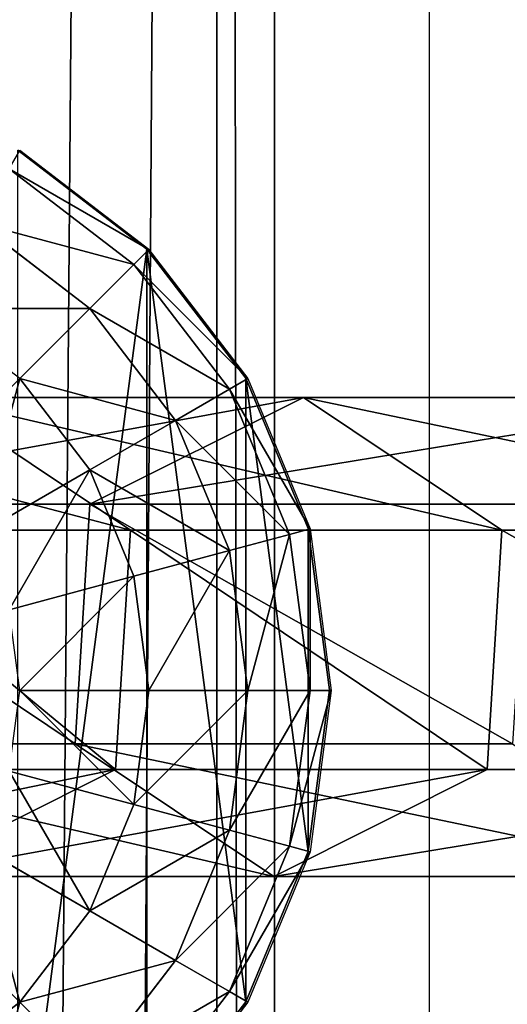
# Model space of a CAD drawing. Units: inches. Extents: x -228 to 465, y -131 to 527.
# Drawn here: x 21 to 22, y 223 to 226 of the extents above; entities that cross this region are included whole.
import ezdxf

# ---------------------------------------------------------------- set-up
doc = ezdxf.new("R2010")
doc.units = ezdxf.units.IN
doc.header["$MEASUREMENT"] = 0
doc.layers.get('0').update_dxf_attribs({"true_color": 0xffffff})
doc.layers.add('strefa bezpieczenstwa', color=7, linetype='Continuous', true_color=0xffffff)

# ---------------------------------------------------------------- blocks, each defined once
blk = doc.blocks.new('Grupa_77')
for p, q in [((1.7214, 1.5371, 56.5832), (2.9152, 1.5371, 45.2374)), ((1.7214, 1.5371, 56.5832), (2.3602, 1.1115, 56.6444)), ((2.2302, 1.1942, 45.1589), (2.9152, 1.5371, 45.2374)), ((2.9152, 1.5371, 45.2374), (3.5528, 1.1115, 45.3104)), ((2.9152, 1.5371, 45.2374), (4.3178, 1.5371, 33.9155)), ((1.0351, 1.1942, 56.5173), (2.2302, 1.1942, 45.1589)), ((2.1827, 0.4256, 45.1535), (2.2302, 1.1942, 45.1589)), ((2.2302, 1.1942, 45.1589), (3.6343, 1.1942, 33.8244)), ((1.3789, 1.1115, 67.9735), (2.3602, 1.1115, 56.6444)), ((2.3602, 1.1115, 56.6444), (2.3127, 0.3429, 56.6399)), ((2.3602, 1.1115, 56.6444), (3.5528, 1.1115, 45.3104)), ((3.5528, 1.1115, 45.3104), (3.5053, 0.3429, 45.305)), ((3.5528, 1.1115, 45.3104), (4.9539, 1.1115, 34.0003)), ((0.9875, 0.4256, 56.5128), (2.1827, 0.4256, 45.1535)), ((2.1827, 0.4256, 45.1535), (3.587, 0.4256, 33.8181)), ((2.8203, 0, 45.2265), (2.1827, 0.4256, 45.1535)), ((2.3127, 0.3429, 56.6399), (1.3312, 0.3429, 67.9715)), ((2.3127, 0.3429, 56.6399), (1.6264, 0, 56.574)), ((3.5053, 0.3429, 45.305), (2.3127, 0.3429, 56.6399)), ((3.5053, 0.3429, 45.305), (2.8203, 0, 45.2265)), ((4.9066, 0.3429, 33.9939), (3.5053, 0.3429, 45.305))]:
    blk.add_line(p, q)
at = {"extrusion": (-2.34047e-17, 1, 1.62838e-13)}
blk.add_arc((-617.9929, 115.689), 619.1949, 349.2424377, 355.5774217, dxfattribs=at)
at = {"color": 4, "true_color": 0x00ffff}
mesh = blk.add_polyface(dxfattribs=at)
corners = [(0.7372, 1.5371, 67.9458), (2.3602, 1.1115, 56.6444), (1.7214, 1.5371, 56.5832), (1.3789, 1.1115, 67.9735)]
mesh.append_faces([[corners[k] for k in face] for face in [(0, 1, 2), (1, 0, 3)]], dxfattribs={"vtx0": -1, "color": 4})
mesh = blk.add_polyface(dxfattribs=at)
corners = [(1.0351, 1.1942, 56.5173), (2.9152, 1.5371, 45.2374), (2.2302, 1.1942, 45.1589), (1.7214, 1.5371, 56.5832)]
mesh.append_faces([[corners[k] for k in face] for face in [(0, 1, 2), (1, 0, 3)]], dxfattribs={"vtx0": -1, "color": 4})
mesh = blk.add_polyface(dxfattribs=at)
corners = [(1.7214, 1.5371, 56.5832), (3.5528, 1.1115, 45.3104), (2.9152, 1.5371, 45.2374), (2.3602, 1.1115, 56.6444)]
mesh.append_faces([[corners[k] for k in face] for face in [(0, 1, 2), (1, 0, 3)]], dxfattribs={"vtx0": -1, "color": 4})
mesh = blk.add_polyface(dxfattribs=at)
corners = [(2.2302, 1.1942, 45.1589), (4.3178, 1.5371, 33.9155), (3.6343, 1.1942, 33.8244), (2.9152, 1.5371, 45.2374)]
mesh.append_faces([[corners[k] for k in face] for face in [(0, 1, 2), (1, 0, 3)]], dxfattribs={"vtx0": -1, "color": 4})
mesh = blk.add_polyface(dxfattribs=at)
corners = [(2.9152, 1.5371, 45.2374), (4.9539, 1.1115, 34.0003), (4.3178, 1.5371, 33.9155), (3.5528, 1.1115, 45.3104)]
mesh.append_faces([[corners[k] for k in face] for face in [(0, 1, 2), (1, 0, 3)]], dxfattribs={"vtx0": -1, "color": 4})
mesh = blk.add_polyface(dxfattribs=at)
corners = [(1.0351, 1.1942, 56.5173), (2.1827, 0.4256, 45.1535), (0.9875, 0.4256, 56.5128), (2.2302, 1.1942, 45.1589)]
mesh.append_faces([[corners[k] for k in face] for face in [(0, 1, 2), (1, 0, 3)]], dxfattribs={"vtx0": -1, "color": 4})
mesh = blk.add_polyface(dxfattribs=at)
corners = [(2.2302, 1.1942, 45.1589), (3.587, 0.4256, 33.8181), (2.1827, 0.4256, 45.1535), (3.6343, 1.1942, 33.8244)]
mesh.append_faces([[corners[k] for k in face] for face in [(0, 1, 2), (1, 0, 3)]], dxfattribs={"vtx0": -1, "color": 4})
mesh = blk.add_polyface(dxfattribs=at)
corners = [(2.3127, 0.3429, 56.6399), (1.3789, 1.1115, 67.9735), (1.3312, 0.3429, 67.9715), (2.3602, 1.1115, 56.6444)]
mesh.append_faces([[corners[k] for k in face] for face in [(0, 1, 2), (1, 0, 3)]], dxfattribs={"vtx0": -1, "color": 4})
mesh = blk.add_polyface(dxfattribs=at)
corners = [(3.5053, 0.3429, 45.305), (2.3602, 1.1115, 56.6444), (2.3127, 0.3429, 56.6399), (3.5528, 1.1115, 45.3104)]
mesh.append_faces([[corners[k] for k in face] for face in [(0, 1, 2), (1, 0, 3)]], dxfattribs={"vtx0": -1, "color": 4})
mesh = blk.add_polyface(dxfattribs=at)
corners = [(4.9066, 0.3429, 33.9939), (3.5528, 1.1115, 45.3104), (3.5053, 0.3429, 45.305), (4.9539, 1.1115, 34.0003)]
mesh.append_faces([[corners[k] for k in face] for face in [(0, 1, 2), (1, 0, 3)]], dxfattribs={"vtx0": -1, "color": 4})
mesh = blk.add_polyface(dxfattribs=at)
corners = [(2.8203, 0, 45.2265), (0.9875, 0.4256, 56.5128), (2.1827, 0.4256, 45.1535), (1.6264, 0, 56.574)]
mesh.append_faces([[corners[k] for k in face] for face in [(0, 1, 2), (1, 0, 3)]], dxfattribs={"vtx0": -1, "color": 4})
mesh = blk.add_polyface(dxfattribs=at)
corners = [(4.2231, 0, 33.9029), (2.1827, 0.4256, 45.1535), (3.587, 0.4256, 33.8181), (2.8203, 0, 45.2265)]
mesh.append_faces([[corners[k] for k in face] for face in [(0, 1, 2), (1, 0, 3)]], dxfattribs={"vtx0": -1, "color": 4})
mesh = blk.add_polyface(dxfattribs=at)
corners = [(2.3127, 0.3429, 56.6399), (0.6417, 0, 67.9417), (1.6264, 0, 56.574), (1.3312, 0.3429, 67.9715)]
mesh.append_faces([[corners[k] for k in face] for face in [(0, 1, 2), (1, 0, 3)]], dxfattribs={"vtx0": -1, "color": 4})
mesh = blk.add_polyface(dxfattribs=at)
corners = [(3.5053, 0.3429, 45.305), (1.6264, 0, 56.574), (2.8203, 0, 45.2265), (2.3127, 0.3429, 56.6399)]
mesh.append_faces([[corners[k] for k in face] for face in [(0, 1, 2), (1, 0, 3)]], dxfattribs={"vtx0": -1, "color": 4})
mesh = blk.add_polyface(dxfattribs=at)
corners = [(4.9066, 0.3429, 33.9939), (2.8203, 0, 45.2265), (4.2231, 0, 33.9029), (3.5053, 0.3429, 45.305)]
mesh.append_faces([[corners[k] for k in face] for face in [(0, 1, 2), (1, 0, 3)]], dxfattribs={"vtx0": -1, "color": 4})
blk = doc.blocks.new('1')
blk.add_blockref('Grupa_77', (0, 0.0006, 2.0456))
blk = doc.blocks.new('2')
blk.add_blockref('1', (0.6128, 0.6479))
blk = doc.blocks.new('Group_34')
for p, q in [((3.4142, 3.4155, 1.4427), (3, 3.7333, 1.7606)), ((3.4201, 3.4142, 2.306), (3.0059, 3.7321, 2.306)), ((3.0059, 3.7321, 2.306), (3.4142, 3.4155, 2.305)), ((3.3719, 3.366, 2.8236), (2.9718, 3.673, 2.8236)), ((3.2307, 3.2247, 3.306), (2.8719, 3.5, 3.306)), ((3.3719, 3.366, 2.8236), (3.4201, 3.4142, 2.306)), ((3.4142, 3.4155, 1.4427), (3.4142, 0.587, 1.4427)), ((3.7321, 3.0013, 2.305), (3.4142, 3.4155, 2.305)), ((3.7321, 3.0013, 1.0285), (3.4142, 3.4155, 1.4427)), ((3.4142, 3.4155, 1.4427), (3.4142, 3.4155, 2.305)), ((3.4201, 3.4142, 2.306), (3.738, 3, 2.306)), ((3.2307, 3.2247, 3.306), (3.3719, 3.366, 2.8236)), ((3.6789, 2.9659, 2.8236), (3.3719, 3.366, 2.8236)), ((3.0059, 3, 3.7202), (3.2307, 3.2247, 3.306)), ((3.5059, 2.866, 3.306), (3.2307, 3.2247, 3.306)), ((3.7321, 3.0013, 1.0285), (3.7321, 1.0013, 1.0285)), ((3.9319, 2.5189, 2.305), (3.7321, 3.0013, 2.305)), ((3.9319, 2.5189, 0.5461), (3.7321, 3.0013, 1.0285)), ((3.7321, 3.0013, 1.0285), (3.7321, 3.0013, 2.305)), ((3.0059, 3, 3.7202), (3.2307, 2.7071, 3.7202)), ((3.6789, 2.9659, 2.8236), (3.738, 3, 2.306)), ((3.738, 3, 2.306), (3.9378, 2.5176, 2.306)), ((3.5059, 2.866, 3.306), (3.6789, 2.9659, 2.8236)), ((3.8719, 2.5, 2.8236), (3.6789, 2.9659, 2.8236)), ((3.2307, 2.7071, 3.7202), (3.5059, 2.866, 3.306)), ((3.6789, 2.4483, 3.306), (3.5059, 2.866, 3.306)), ((2.8719, 2.5, 4.038), (3.2307, 2.7071, 3.7202)), ((3.2307, 2.7071, 3.7202), (3.3719, 2.366, 3.7202)), ((3.6789, 2.4483, 3.306), (3.8719, 2.5, 2.8236)), ((3.8719, 2.5, 2.8236), (3.9378, 2.5176, 2.306)), ((3.9378, 2, 2.8236), (3.8719, 2.5, 2.8236)), ((3.9319, 2.5189, 0.5461), (3.9319, 2.5189, 2.305)), ((3.9319, 2.5189, 0.5461), (3.9319, 1.4836, 0.5461)), ((4, 2.0013, 2.305), (3.9319, 2.5189, 2.305)), ((4, 2.0013, 0.0285), (3.9319, 2.5189, 0.5461)), ((3.9378, 2.5176, 2.306), (4.0059, 2, 2.306)), ((3.3719, 2.366, 3.7202), (3.6789, 2.4483, 3.306)), ((3.738, 2, 3.306), (3.6789, 2.4483, 3.306)), ((2.9718, 2.2588, 4.038), (3.3719, 2.366, 3.7202)), ((3.3719, 2.366, 3.7202), (3.4201, 2, 3.7202)), ((3.0059, 2, 4.038), (3.4201, 2, 3.7202)), ((3.4201, 2, 3.7202), (3.3719, 1.634, 3.7202)), ((3.4201, 2, 3.7202), (3.738, 2, 3.306)), ((3.6789, 1.5517, 3.306), (3.738, 2, 3.306)), ((3.738, 2, 3.306), (3.9378, 2, 2.8236)), ((3.8719, 1.5, 2.8236), (3.9378, 2, 2.8236)), ((3.9319, 1.4836, 2.305), (4, 2.0013, 2.305)), ((3.9319, 1.4836, 0.5461), (4, 2.0013, 0.0285)), ((3.9378, 2, 2.8236), (4.0059, 2, 2.306)), ((4.0059, 2, 2.306), (3.9378, 1.4824, 2.306)), ((4, 2.0013, 0.0285), (4, 2.0013, 2.305)), ((2.9718, 1.7412, 4.038), (3.3719, 1.634, 3.7202)), ((3.3719, 1.634, 3.7202), (3.2307, 1.2929, 3.7202)), ((3.3719, 1.634, 3.7202), (3.6789, 1.5517, 3.306)), ((3.5059, 1.134, 3.306), (3.6789, 1.5517, 3.306)), ((3.6789, 1.5517, 3.306), (3.8719, 1.5, 2.8236)), ((2.8719, 1.5, 4.038), (3.2307, 1.2929, 3.7202)), ((3.6789, 1.0341, 2.8236), (3.8719, 1.5, 2.8236)), ((3.8719, 1.5, 2.8236), (3.9378, 1.4824, 2.306)), ((3.7321, 1.0013, 2.305), (3.9319, 1.4836, 2.305)), ((3.7321, 1.0013, 1.0285), (3.9319, 1.4836, 0.5461)), ((3.9378, 1.4824, 2.306), (3.738, 1, 2.306)), ((3.9319, 1.4836, 0.5461), (3.9319, 1.4836, 2.305)), ((2.713, 1.2929, 4.038), (3.0059, 1, 3.7202)), ((3.2307, 1.2929, 3.7202), (3.0059, 1, 3.7202)), ((3.2307, 1.2929, 3.7202), (3.5059, 1.134, 3.306)), ((3.2307, 0.7753, 3.306), (3.5059, 1.134, 3.306)), ((3.5059, 1.134, 3.306), (3.6789, 1.0341, 2.8236)), ((3.3719, 0.634, 2.8236), (3.6789, 1.0341, 2.8236)), ((3.6789, 1.0341, 2.8236), (3.738, 1, 2.306)), ((3.0059, 1, 3.7202), (2.713, 0.7753, 3.7202)), ((3.0059, 1, 3.7202), (3.2307, 0.7753, 3.306)), ((3.4142, 0.587, 2.305), (3.7321, 1.0013, 2.305)), ((3.4142, 0.587, 1.4427), (3.7321, 1.0013, 1.0285)), ((3.738, 1, 2.306), (3.4201, 0.5858, 2.306)), ((3.7321, 1.0013, 1.0285), (3.7321, 1.0013, 2.305))]:
    blk.add_line(p, q)
at = {"color": 18, "true_color": 0x000000}
mesh = blk.add_polyface(dxfattribs=at)
corners = [(3.4201, 3.4142, 2.306), (2.9718, 3.673, 2.8236), (3.0059, 3.7321, 2.306), (3.3719, 3.366, 2.8236)]
mesh.append_faces([[corners[k] for k in face] for face in [(0, 1, 2), (1, 0, 3)]], dxfattribs={"vtx0": -1, "color": 18})
mesh = blk.add_polyface(dxfattribs=at)
corners = [(3, 3.7333, 1.7606), (3.4142, 3.4155, 2.305), (3.4142, 3.4155, 1.4427), (3, 3.7333, 2.305), (3.0059, 3.7321, 2.306)]
mesh.append_faces([[corners[k] for k in face] for face in [(0, 1, 2), (1, 3, 4)]], dxfattribs={"vtx0": -1, "color": 18})
mesh.append_faces([[corners[k] for k in face] for face in [(1, 0, 3)]], dxfattribs={"vtx0": -1, "vtx2": -1, "color": 18})
mesh = blk.add_polyface(dxfattribs=at)
corners = [(3.4142, 3.4155, 1.4427), (3, 0.2692, 1.7606), (3, 3.7333, 1.7606), (3.4142, 0.587, 1.4427)]
mesh.append_faces([[corners[k] for k in face] for face in [(0, 1, 2), (1, 0, 3)]], dxfattribs={"vtx0": -1, "color": 18})
mesh = blk.add_polyface(dxfattribs=at)
corners = [(3.3719, 3.366, 2.8236), (2.8719, 3.5, 3.306), (2.9718, 3.673, 2.8236), (3.2307, 3.2247, 3.306)]
mesh.append_faces([[corners[k] for k in face] for face in [(0, 1, 2), (1, 0, 3)]], dxfattribs={"vtx0": -1, "color": 18})
mesh = blk.add_polyface(dxfattribs=at)
corners = [(3.2307, 3.2247, 3.306), (2.713, 3.2247, 3.7202), (2.8719, 3.5, 3.306), (3.0059, 3, 3.7202)]
mesh.append_faces([[corners[k] for k in face] for face in [(0, 1, 2), (1, 0, 3)]], dxfattribs={"vtx0": -1, "color": 18})
mesh = blk.add_polyface(dxfattribs=at)
corners = [(3.3719, 3.366, 2.8236), (3.738, 3, 2.306), (3.6789, 2.9659, 2.8236), (3.4201, 3.4142, 2.306)]
mesh.append_faces([[corners[k] for k in face] for face in [(0, 1, 2), (1, 0, 3)]], dxfattribs={"vtx0": -1, "color": 18})
mesh = blk.add_polyface(dxfattribs=at)
corners = [(3.4142, 3.4155, 1.4427), (3.7321, 3.0013, 2.305), (3.7321, 3.0013, 1.0285), (3.4142, 3.4155, 2.305)]
mesh.append_faces([[corners[k] for k in face] for face in [(0, 1, 2), (1, 0, 3)]], dxfattribs={"vtx0": -1, "color": 18})
mesh = blk.add_polyface(dxfattribs=at)
corners = [(3.4142, 3.4155, 1.4427), (3.7321, 1.0013, 1.0285), (3.4142, 0.587, 1.4427), (3.7321, 3.0013, 1.0285)]
mesh.append_faces([[corners[k] for k in face] for face in [(0, 1, 2), (1, 0, 3)]], dxfattribs={"vtx0": -1, "color": 18})
mesh = blk.add_polyface(dxfattribs=at)
corners = [(3.2307, 3.2247, 3.306), (3.6789, 2.9659, 2.8236), (3.5059, 2.866, 3.306), (3.3719, 3.366, 2.8236)]
mesh.append_faces([[corners[k] for k in face] for face in [(0, 1, 2), (1, 0, 3)]], dxfattribs={"vtx0": -1, "color": 18})
mesh = blk.add_polyface(dxfattribs=at)
corners = [(3.0059, 3, 3.7202), (3.5059, 2.866, 3.306), (3.2307, 2.7071, 3.7202), (3.2307, 3.2247, 3.306)]
mesh.append_faces([[corners[k] for k in face] for face in [(0, 1, 2), (1, 0, 3)]], dxfattribs={"vtx0": -1, "color": 18})
mesh = blk.add_polyface(dxfattribs=at)
corners = [(3.7321, 3.0013, 1.0285), (3.9319, 2.5189, 2.305), (3.9319, 2.5189, 0.5461), (3.7321, 3.0013, 2.305)]
mesh.append_faces([[corners[k] for k in face] for face in [(0, 1, 2), (1, 0, 3)]], dxfattribs={"vtx0": -1, "color": 18})
mesh = blk.add_polyface(dxfattribs=at)
corners = [(3.7321, 3.0013, 1.0285), (3.9319, 1.4836, 0.5461), (3.7321, 1.0013, 1.0285), (3.9319, 2.5189, 0.5461)]
mesh.append_faces([[corners[k] for k in face] for face in [(0, 1, 2), (1, 0, 3)]], dxfattribs={"vtx0": -1, "color": 18})
mesh = blk.add_polyface(dxfattribs=at)
corners = [(3.0059, 3, 3.7202), (2.8719, 2.5, 4.038), (2.713, 2.7071, 4.038), (3.2307, 2.7071, 3.7202)]
mesh.append_faces([[corners[k] for k in face] for face in [(0, 1, 2), (1, 0, 3)]], dxfattribs={"vtx0": -1, "color": 18})
mesh = blk.add_polyface(dxfattribs=at)
corners = [(3.6789, 2.9659, 2.8236), (3.9378, 2.5176, 2.306), (3.8719, 2.5, 2.8236), (3.738, 3, 2.306)]
mesh.append_faces([[corners[k] for k in face] for face in [(0, 1, 2), (1, 0, 3)]], dxfattribs={"vtx0": -1, "color": 18})
mesh = blk.add_polyface(dxfattribs=at)
corners = [(3.5059, 2.866, 3.306), (3.8719, 2.5, 2.8236), (3.6789, 2.4483, 3.306), (3.6789, 2.9659, 2.8236)]
mesh.append_faces([[corners[k] for k in face] for face in [(0, 1, 2), (1, 0, 3)]], dxfattribs={"vtx0": -1, "color": 18})
mesh = blk.add_polyface(dxfattribs=at)
corners = [(3.2307, 2.7071, 3.7202), (3.6789, 2.4483, 3.306), (3.3719, 2.366, 3.7202), (3.5059, 2.866, 3.306)]
mesh.append_faces([[corners[k] for k in face] for face in [(0, 1, 2), (1, 0, 3)]], dxfattribs={"vtx0": -1, "color": 18})
mesh = blk.add_polyface(dxfattribs=at)
corners = [(3.2307, 2.7071, 3.7202), (2.9718, 2.2588, 4.038), (2.8719, 2.5, 4.038), (3.3719, 2.366, 3.7202)]
mesh.append_faces([[corners[k] for k in face] for face in [(0, 1, 2), (1, 0, 3)]], dxfattribs={"vtx0": -1, "color": 18})
mesh = blk.add_polyface(dxfattribs=at)
corners = [(3.738, 2, 3.306), (3.8719, 2.5, 2.8236), (3.9378, 2, 2.8236), (3.6789, 2.4483, 3.306)]
mesh.append_faces([[corners[k] for k in face] for face in [(0, 1, 2), (1, 0, 3)]], dxfattribs={"vtx0": -1, "color": 18})
mesh = blk.add_polyface(dxfattribs=at)
corners = [(3.9378, 2, 2.8236), (3.9378, 2.5176, 2.306), (4.0059, 2, 2.306), (3.8719, 2.5, 2.8236)]
mesh.append_faces([[corners[k] for k in face] for face in [(0, 1, 2), (1, 0, 3)]], dxfattribs={"vtx0": -1, "color": 18})
mesh = blk.add_polyface(dxfattribs=at)
corners = [(3.9319, 2.5189, 0.5461), (4, 2.0013, 2.305), (4, 2.0013, 0.0285), (3.9319, 2.5189, 2.305)]
mesh.append_faces([[corners[k] for k in face] for face in [(0, 1, 2), (1, 0, 3)]], dxfattribs={"vtx0": -1, "color": 18})
mesh = blk.add_polyface(dxfattribs=at)
corners = [(3.9319, 2.5189, 0.5461), (4, 2.0013, 0.0285), (3.9319, 1.4836, 0.5461)]
mesh.append_faces([[corners[k] for k in face] for face in [(0, 1, 2)]], dxfattribs={"color": 18})
mesh = blk.add_polyface(dxfattribs=at)
corners = [(3.4201, 2, 3.7202), (3.6789, 2.4483, 3.306), (3.738, 2, 3.306), (3.3719, 2.366, 3.7202)]
mesh.append_faces([[corners[k] for k in face] for face in [(0, 1, 2), (1, 0, 3)]], dxfattribs={"vtx0": -1, "color": 18})
mesh = blk.add_polyface(dxfattribs=at)
corners = [(3.3719, 2.366, 3.7202), (3.0059, 2, 4.038), (2.9718, 2.2588, 4.038), (3.4201, 2, 3.7202)]
mesh.append_faces([[corners[k] for k in face] for face in [(0, 1, 2), (1, 0, 3)]], dxfattribs={"vtx0": -1, "color": 18})
mesh = blk.add_polyface(dxfattribs=at)
corners = [(3.0059, 2, 4.038), (3.3719, 1.634, 3.7202), (2.9718, 1.7412, 4.038), (3.4201, 2, 3.7202)]
mesh.append_faces([[corners[k] for k in face] for face in [(0, 1, 2), (1, 0, 3)]], dxfattribs={"vtx0": -1, "color": 18})
mesh = blk.add_polyface(dxfattribs=at)
corners = [(3.3719, 1.634, 3.7202), (3.738, 2, 3.306), (3.6789, 1.5517, 3.306), (3.4201, 2, 3.7202)]
mesh.append_faces([[corners[k] for k in face] for face in [(0, 1, 2), (1, 0, 3)]], dxfattribs={"vtx0": -1, "color": 18})
mesh = blk.add_polyface(dxfattribs=at)
corners = [(3.6789, 1.5517, 3.306), (3.9378, 2, 2.8236), (3.8719, 1.5, 2.8236), (3.738, 2, 3.306)]
mesh.append_faces([[corners[k] for k in face] for face in [(0, 1, 2), (1, 0, 3)]], dxfattribs={"vtx0": -1, "color": 18})
mesh = blk.add_polyface(dxfattribs=at)
corners = [(3.8719, 1.5, 2.8236), (4.0059, 2, 2.306), (3.9378, 1.4824, 2.306), (3.9378, 2, 2.8236)]
mesh.append_faces([[corners[k] for k in face] for face in [(0, 1, 2), (1, 0, 3)]], dxfattribs={"vtx0": -1, "color": 18})
mesh = blk.add_polyface(dxfattribs=at)
corners = [(3.9319, 1.4836, 0.5461), (4, 2.0013, 2.305), (3.9319, 1.4836, 2.305), (4, 2.0013, 0.0285)]
mesh.append_faces([[corners[k] for k in face] for face in [(0, 1, 2), (1, 0, 3)]], dxfattribs={"vtx0": -1, "color": 18})
mesh = blk.add_polyface(dxfattribs=at)
corners = [(2.9718, 1.7412, 4.038), (3.2307, 1.2929, 3.7202), (2.8719, 1.5, 4.038), (3.3719, 1.634, 3.7202)]
mesh.append_faces([[corners[k] for k in face] for face in [(0, 1, 2), (1, 0, 3)]], dxfattribs={"vtx0": -1, "color": 18})
mesh = blk.add_polyface(dxfattribs=at)
corners = [(3.2307, 1.2929, 3.7202), (3.6789, 1.5517, 3.306), (3.5059, 1.134, 3.306), (3.3719, 1.634, 3.7202)]
mesh.append_faces([[corners[k] for k in face] for face in [(0, 1, 2), (1, 0, 3)]], dxfattribs={"vtx0": -1, "color": 18})
mesh = blk.add_polyface(dxfattribs=at)
corners = [(3.5059, 1.134, 3.306), (3.8719, 1.5, 2.8236), (3.6789, 1.0341, 2.8236), (3.6789, 1.5517, 3.306)]
mesh.append_faces([[corners[k] for k in face] for face in [(0, 1, 2), (1, 0, 3)]], dxfattribs={"vtx0": -1, "color": 18})
mesh = blk.add_polyface(dxfattribs=at)
corners = [(2.8719, 1.5, 4.038), (3.0059, 1, 3.7202), (2.713, 1.2929, 4.038), (3.2307, 1.2929, 3.7202)]
mesh.append_faces([[corners[k] for k in face] for face in [(0, 1, 2), (1, 0, 3)]], dxfattribs={"vtx0": -1, "color": 18})
mesh = blk.add_polyface(dxfattribs=at)
corners = [(3.6789, 1.0341, 2.8236), (3.9378, 1.4824, 2.306), (3.738, 1, 2.306), (3.8719, 1.5, 2.8236)]
mesh.append_faces([[corners[k] for k in face] for face in [(0, 1, 2), (1, 0, 3)]], dxfattribs={"vtx0": -1, "color": 18})
mesh = blk.add_polyface(dxfattribs=at)
corners = [(3.7321, 1.0013, 1.0285), (3.9319, 1.4836, 2.305), (3.7321, 1.0013, 2.305), (3.9319, 1.4836, 0.5461)]
mesh.append_faces([[corners[k] for k in face] for face in [(0, 1, 2), (1, 0, 3)]], dxfattribs={"vtx0": -1, "color": 18})
mesh = blk.add_polyface(dxfattribs=at)
corners = [(2.713, 1.2929, 4.038), (2.713, 0.7753, 3.7202), (2.5059, 1.134, 4.038), (3.0059, 1, 3.7202)]
mesh.append_faces([[corners[k] for k in face] for face in [(0, 1, 2), (1, 0, 3)]], dxfattribs={"vtx0": -1, "color": 18})
mesh = blk.add_polyface(dxfattribs=at)
corners = [(3.0059, 1, 3.7202), (3.5059, 1.134, 3.306), (3.2307, 0.7753, 3.306), (3.2307, 1.2929, 3.7202)]
mesh.append_faces([[corners[k] for k in face] for face in [(0, 1, 2), (1, 0, 3)]], dxfattribs={"vtx0": -1, "color": 18})
mesh = blk.add_polyface(dxfattribs=at)
corners = [(3.2307, 0.7753, 3.306), (3.6789, 1.0341, 2.8236), (3.3719, 0.634, 2.8236), (3.5059, 1.134, 3.306)]
mesh.append_faces([[corners[k] for k in face] for face in [(0, 1, 2), (1, 0, 3)]], dxfattribs={"vtx0": -1, "color": 18})
mesh = blk.add_polyface(dxfattribs=at)
corners = [(3.3719, 0.634, 2.8236), (3.738, 1, 2.306), (3.4201, 0.5858, 2.306), (3.6789, 1.0341, 2.8236)]
mesh.append_faces([[corners[k] for k in face] for face in [(0, 1, 2), (1, 0, 3)]], dxfattribs={"vtx0": -1, "color": 18})
mesh = blk.add_polyface(dxfattribs=at)
corners = [(2.8719, 0.5, 3.306), (3.0059, 1, 3.7202), (3.2307, 0.7753, 3.306), (2.713, 0.7753, 3.7202)]
mesh.append_faces([[corners[k] for k in face] for face in [(0, 1, 2), (1, 0, 3)]], dxfattribs={"vtx0": -1, "color": 18})
mesh = blk.add_polyface(dxfattribs=at)
corners = [(3.7321, 1.0013, 1.0285), (3.4142, 0.587, 2.305), (3.4142, 0.587, 1.4427), (3.7321, 1.0013, 2.305)]
mesh.append_faces([[corners[k] for k in face] for face in [(0, 1, 2), (1, 0, 3)]], dxfattribs={"vtx0": -1, "color": 18})
blk = doc.blocks.new('Group_4')
at = {"color": 18, "true_color": 0x000000}
blk.add_blockref('Group_34', (0.0048, 127.9492, 81.2356), dxfattribs=at)
blk = doc.blocks.new('Grupa_70')
for p, q in [((3.6632, 0, 2.9289), (3.6632, 179, 2.9289)), ((3.849, 0, 1.2143), (3.849, 179, 1.2143))]:
    blk.add_line(p, q)
at = {"color": 1, "true_color": 0xff0000}
mesh = blk.add_polyface(dxfattribs=at)
corners = [(2.2069, 0, 3.8527), (3.6632, 179, 2.9289), (2.2069, 179, 3.8527), (3.6632, 0, 2.9289)]
mesh.append_faces([[corners[k] for k in face] for face in [(0, 1, 2), (1, 0, 3)]], dxfattribs={"vtx0": -1, "color": 1})
mesh = blk.add_polyface(dxfattribs=at)
corners = [(3.849, 179, 1.2143), (2.6243, 0), (2.6243, 179), (3.849, 0, 1.2143)]
mesh.append_faces([[corners[k] for k in face] for face in [(0, 1, 2), (1, 0, 3)]], dxfattribs={"vtx0": -1, "color": 1})
mesh = blk.add_polyface(dxfattribs=at)
corners = [(3.849, 0, 1.2143), (3.6632, 179, 2.9289), (3.6632, 0, 2.9289), (3.849, 179, 1.2143)]
mesh.append_faces([[corners[k] for k in face] for face in [(0, 1, 2), (1, 0, 3)]], dxfattribs={"vtx0": -1, "color": 1})
blk = doc.blocks.new('Grupa_48')
blk.add_blockref('Grupa_70', (0, 9.7431, 5.7449))
blk = doc.blocks.new('0203')
blk.add_line((3149.1907, 1546.2276), (2972.4864, 1546.2276))

msp = doc.modelspace()

# ---------------------------------------------------------------- block references
for name, p in [('Grupa_48', (17.8348, 94.5975, 183.8414)), ('Group_4', (17.8548, 93.7659, 110.1862)), ('2', (18.2479, 222.4694, 111.1294))]:
    msp.add_blockref(name, p)
at = {"layer": 'strefa bezpieczenstwa', "rotation": 90}
msp.add_blockref('0203', (1568.4076, -2857.5923, 0), dxfattribs=at)

doc.saveas('drawing.dxf')
